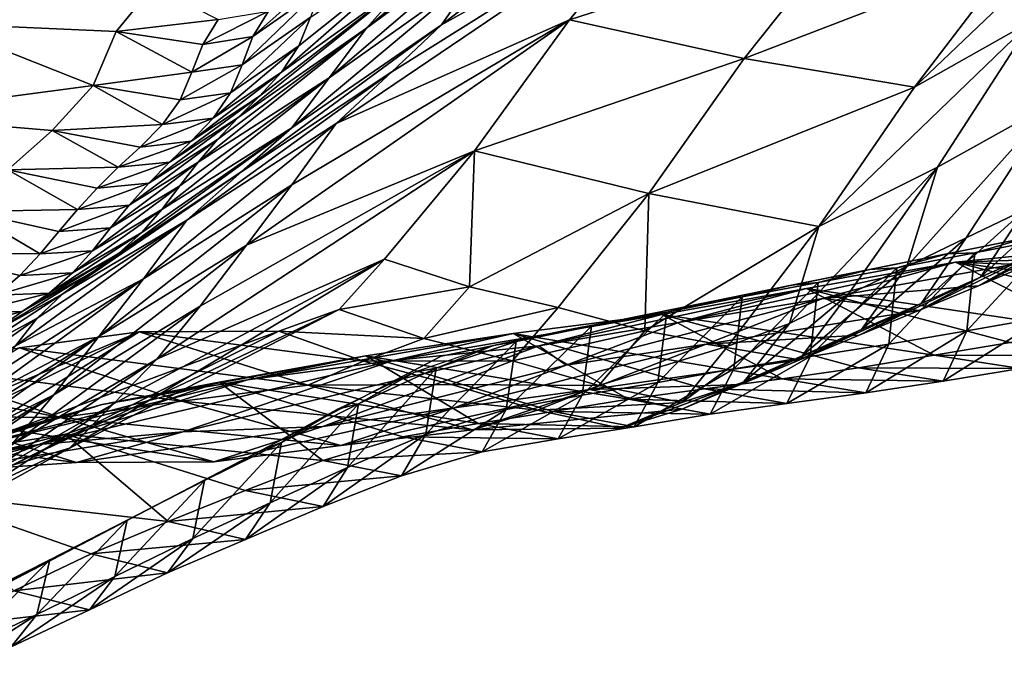
# Model space of a CAD drawing. Units: metres. Extents: x -4.32 to 0.37, y 0.39 to 3.5.
# Drawn here: x -0.17 to 0, y 1.17 to 1.28 of the extents above; entities that cross this region are included whole.
import ezdxf

# ---------------------------------------------------------------- set-up
doc = ezdxf.new("R2010")
doc.units = ezdxf.units.M
doc.linetypes.add('AUSGEZOGEN', pattern=[0])
doc.layers.add('Standard', color=7, linetype='AUSGEZOGEN', lineweight=25)
doc.layers.add('Standard_1', color=7, linetype='AUSGEZOGEN', lineweight=25)

msp = doc.modelspace()

# ---------------------------------------------------------------- linework, layer by layer
at = {"layer": 'Standard_1', "color": 35, "linetype": 'AUSGEZOGEN', "lineweight": 25}
for points in [[(-0.10042, 1.27673, 1.23587), (-0.09407, 1.28592, 1.24655), (-0.04629, 1.31814, 1.18379)], [(-0.04629, 1.31814, 1.18379), (-0.06089, 1.2988, 1.16408), (-0.10042, 1.27673, 1.23587)], [(-0.0807, 1.30364, 1.2678), (-0.08774, 1.29499, 1.25725), (-0.11326, 1.27617, 1.28933)], [(-0.0807, 1.30364, 1.2678), (-0.11326, 1.27617, 1.28933), (-0.10613, 1.28423, 1.30027)], [(0.01801, 1.30162, 0.91062), (0.00091, 1.27743, 0.89518), (-0.01927, 1.26604, 0.9772)], [(0.01801, 1.30162, 0.91062), (-0.01927, 1.26604, 0.9772), (-0.00184, 1.28893, 0.99519)], [(-0.11845, 1.25985, 1.2132), (-0.10893, 1.26872, 1.22525), (-0.06089, 1.2988, 1.16408)], [(-0.06089, 1.2988, 1.16408), (-0.07845, 1.2776, 1.14101), (-0.11845, 1.25985, 1.2132)], [(-0.06089, 1.2988, 1.16408), (-0.10893, 1.26872, 1.22525), (-0.10042, 1.27673, 1.23587)], [(-0.03101, 1.29299, 1.07922), (-0.07845, 1.2776, 1.14101), (-0.06089, 1.2988, 1.16408)], [(-0.08774, 1.29499, 1.25725), (-0.09407, 1.28592, 1.24655), (-0.11966, 1.26768, 1.27822)], [(-0.08774, 1.29499, 1.25725), (-0.11966, 1.26768, 1.27822), (-0.11326, 1.27617, 1.28933)], [(-0.12782, 1.26865, 1.33834), (-0.12485, 1.27314, 1.34476), (-0.09946, 1.29344, 1.31241)], [(-0.09946, 1.29344, 1.31241), (-0.10613, 1.28423, 1.30027), (-0.12782, 1.26865, 1.33834)], [(-0.09946, 1.29344, 1.31241), (-0.12485, 1.27314, 1.34476), (-0.12286, 1.27808, 1.35156)], [(-0.03101, 1.29299, 1.07922), (-0.04851, 1.27097, 1.0587), (-0.07845, 1.2776, 1.14101)], [(-0.00184, 1.28893, 0.99519), (-0.04851, 1.27097, 1.0587), (-0.03101, 1.29299, 1.07922)], [(-0.17239, 1.29042, 1.57231), (-0.187, 1.27696, 1.53975), (-0.21767, 1.27854, 1.63275)], [(-0.187, 1.27696, 1.53975), (-0.17239, 1.29042, 1.57231), (-0.14987, 1.28338, 1.46183)], [(-0.00184, 1.28893, 0.99519), (-0.01927, 1.26604, 0.9772), (-0.04851, 1.27097, 1.0587)], [(-0.11832, 1.28755, 1.36551), (-0.121, 1.28306, 1.35855), (-0.13273, 1.27475, 1.3763)], [(-0.11832, 1.28755, 1.36551), (-0.13273, 1.27475, 1.3763), (-0.13008, 1.27913, 1.3834)], [(-0.09407, 1.28592, 1.24655), (-0.10042, 1.27673, 1.23587), (-0.12609, 1.25907, 1.26714)], [(-0.09407, 1.28592, 1.24655), (-0.12609, 1.25907, 1.26714), (-0.11966, 1.26768, 1.27822)], [(-0.13528, 1.26085, 1.32655), (-0.13159, 1.26455, 1.33219), (-0.10613, 1.28423, 1.30027)], [(-0.10613, 1.28423, 1.30027), (-0.11326, 1.27617, 1.28933), (-0.13528, 1.26085, 1.32655)], [(-0.10613, 1.28423, 1.30027), (-0.13159, 1.26455, 1.33219), (-0.12782, 1.26865, 1.33834)], [(-0.14987, 1.28338, 1.46183), (-0.15619, 1.27559, 1.44674), (-0.187, 1.27696, 1.53975)], [(-0.15619, 1.27559, 1.44674), (-0.14987, 1.28338, 1.46183), (-0.13871, 1.27768, 1.40615)], [(-0.121, 1.28306, 1.35855), (-0.12286, 1.27808, 1.35156), (-0.13457, 1.26991, 1.36918)], [(-0.121, 1.28306, 1.35855), (-0.13457, 1.26991, 1.36918), (-0.13273, 1.27475, 1.3763)], [(-0.13008, 1.27913, 1.3834), (-0.13273, 1.27475, 1.3763), (-0.14135, 1.27338, 1.39889)], [(-0.13008, 1.27913, 1.3834), (-0.14135, 1.27338, 1.39889), (-0.13871, 1.27768, 1.40615)], [(-0.19851, 1.26128, 1.50841), (-0.187, 1.27696, 1.53975), (-0.16013, 1.26638, 1.43169)], [(-0.187, 1.27696, 1.53975), (-0.15619, 1.27559, 1.44674), (-0.16013, 1.26638, 1.43169)], [(-0.13871, 1.27768, 1.40615), (-0.14135, 1.27338, 1.39889), (-0.15619, 1.27559, 1.44674)], [(-0.12286, 1.27808, 1.35156), (-0.12485, 1.27314, 1.34476), (-0.13657, 1.26509, 1.36225)], [(-0.12286, 1.27808, 1.35156), (-0.13657, 1.26509, 1.36225), (-0.13457, 1.26991, 1.36918)], [(-0.10042, 1.27673, 1.23587), (-0.10893, 1.26872, 1.22525), (-0.13463, 1.25163, 1.25612)], [(-0.10042, 1.27673, 1.23587), (-0.13463, 1.25163, 1.25612), (-0.12609, 1.25907, 1.26714)], [(-0.13385, 1.23897, 1.18734), (-0.12606, 1.24931, 1.20025), (-0.07845, 1.2776, 1.14101)], [(-0.07845, 1.2776, 1.14101), (-0.09472, 1.25514, 1.11724), (-0.13385, 1.23897, 1.18734)], [(-0.07845, 1.2776, 1.14101), (-0.12606, 1.24931, 1.20025), (-0.11845, 1.25985, 1.2132)], [(-0.04851, 1.27097, 1.0587), (-0.09472, 1.25514, 1.11724), (-0.07845, 1.2776, 1.14101)], [(0.00091, 1.27743, 0.89518), (-0.01531, 1.25235, 0.87928), (-0.03567, 1.24216, 0.95868)], [(0.00091, 1.27743, 0.89518), (-0.03567, 1.24216, 0.95868), (-0.01927, 1.26604, 0.9772)], [(0.0048, 1.26356, 0.79884), (-0.01531, 1.25235, 0.87928), (0.00091, 1.27743, 0.89518)], [(-0.16013, 1.26638, 1.43169), (-0.15619, 1.27559, 1.44674), (-0.1432, 1.26862, 1.3916)], [(-0.15619, 1.27559, 1.44674), (-0.14135, 1.27338, 1.39889), (-0.1432, 1.26862, 1.3916)], [(-0.14212, 1.25318, 1.31511), (-0.1388, 1.25708, 1.32085), (-0.11326, 1.27617, 1.28933)], [(-0.11326, 1.27617, 1.28933), (-0.11966, 1.26768, 1.27822), (-0.14212, 1.25318, 1.31511)], [(-0.11326, 1.27617, 1.28933), (-0.1388, 1.25708, 1.32085), (-0.13528, 1.26085, 1.32655)], [(-0.13273, 1.27475, 1.3763), (-0.13457, 1.26991, 1.36918), (-0.1432, 1.26862, 1.3916)], [(-0.13273, 1.27475, 1.3763), (-0.1432, 1.26862, 1.3916), (-0.14135, 1.27338, 1.39889)], [(-0.12485, 1.27314, 1.34476), (-0.12782, 1.26865, 1.33834), (-0.13956, 1.26075, 1.35571)], [(-0.12485, 1.27314, 1.34476), (-0.13956, 1.26075, 1.35571), (-0.13657, 1.26509, 1.36225)], [(-0.04851, 1.27097, 1.0587), (-0.06485, 1.24781, 1.03757), (-0.09472, 1.25514, 1.11724)], [(-0.01927, 1.26604, 0.9772), (-0.06485, 1.24781, 1.03757), (-0.04851, 1.27097, 1.0587)], [(-0.1432, 1.26862, 1.3916), (-0.14522, 1.26389, 1.38451), (-0.16013, 1.26638, 1.43169)], [(-0.13457, 1.26991, 1.36918), (-0.13657, 1.26509, 1.36225), (-0.14522, 1.26389, 1.38451)], [(-0.13457, 1.26991, 1.36918), (-0.14522, 1.26389, 1.38451), (-0.1432, 1.26862, 1.3916)], [(-0.10893, 1.26872, 1.22525), (-0.11845, 1.25985, 1.2132), (-0.14407, 1.24328, 1.24361)], [(-0.10893, 1.26872, 1.22525), (-0.14407, 1.24328, 1.24361), (-0.13463, 1.25163, 1.25612)], [(-0.12782, 1.26865, 1.33834), (-0.13159, 1.26455, 1.33219), (-0.14335, 1.25679, 1.34944)], [(-0.12782, 1.26865, 1.33834), (-0.14335, 1.25679, 1.34944), (-0.13956, 1.26075, 1.35571)], [(-0.14839, 1.24509, 1.3036), (-0.14528, 1.24917, 1.30935), (-0.11966, 1.26768, 1.27822)], [(-0.11966, 1.26768, 1.27822), (-0.12609, 1.25907, 1.26714), (-0.14839, 1.24509, 1.3036)], [(-0.11966, 1.26768, 1.27822), (-0.14528, 1.24917, 1.30935), (-0.14212, 1.25318, 1.31511)], [(-0.16013, 1.26638, 1.43169), (-0.16719, 1.25861, 1.41795), (-0.19851, 1.26128, 1.50841)], [(-0.16719, 1.25861, 1.41795), (-0.16013, 1.26638, 1.43169), (-0.14824, 1.25964, 1.37781)], [(-0.16013, 1.26638, 1.43169), (-0.14522, 1.26389, 1.38451), (-0.14824, 1.25964, 1.37781)], [(-0.13657, 1.26509, 1.36225), (-0.13956, 1.26075, 1.35571), (-0.14824, 1.25964, 1.37781)], [(-0.13657, 1.26509, 1.36225), (-0.14824, 1.25964, 1.37781), (-0.14522, 1.26389, 1.38451)], [(-0.01927, 1.26604, 0.9772), (-0.03567, 1.24216, 0.95868), (-0.06485, 1.24781, 1.03757)], [(-0.13159, 1.26455, 1.33219), (-0.13528, 1.26085, 1.32655), (-0.14707, 1.25323, 1.3437)], [(-0.13159, 1.26455, 1.33219), (-0.14707, 1.25323, 1.3437), (-0.14335, 1.25679, 1.34944)], [(0.0048, 1.26356, 0.79884), (-0.01042, 1.2402, 0.78654), (-0.02058, 1.23531, 0.82561)], [(-0.01531, 1.25235, 0.87928), (0.0048, 1.26356, 0.79884), (-0.02058, 1.23531, 0.82561)], [(-0.00026, 1.24511, 0.74748), (-0.01042, 1.2402, 0.78654), (0.0048, 1.26356, 0.79884)], [(-0.19851, 1.26128, 1.50841), (-0.16719, 1.25861, 1.41795), (-0.17476, 1.25191, 1.40557)], [(-0.13956, 1.26075, 1.35571), (-0.14335, 1.25679, 1.34944), (-0.15208, 1.25579, 1.3714)], [(-0.13956, 1.26075, 1.35571), (-0.15208, 1.25579, 1.3714), (-0.14824, 1.25964, 1.37781)], [(-0.11845, 1.25985, 1.2132), (-0.12606, 1.24931, 1.20025), (-0.15151, 1.23318, 1.23015)], [(-0.11845, 1.25985, 1.2132), (-0.15151, 1.23318, 1.23015), (-0.14407, 1.24328, 1.24361)], [(-0.13528, 1.26085, 1.32655), (-0.1388, 1.25708, 1.32085), (-0.15062, 1.24958, 1.33789)], [(-0.13528, 1.26085, 1.32655), (-0.15062, 1.24958, 1.33789), (-0.14707, 1.25323, 1.3437)], [(-0.17476, 1.25191, 1.40557), (-0.16719, 1.25861, 1.41795), (-0.15585, 1.25232, 1.36553)], [(-0.14824, 1.25964, 1.37781), (-0.15208, 1.25579, 1.3714), (-0.16719, 1.25861, 1.41795)], [(-0.16719, 1.25861, 1.41795), (-0.15208, 1.25579, 1.3714), (-0.15585, 1.25232, 1.36553)], [(-0.15578, 1.23755, 1.29217), (-0.15178, 1.24115, 1.29787), (-0.12609, 1.25907, 1.26714)], [(-0.12609, 1.25907, 1.26714), (-0.13463, 1.25163, 1.25612), (-0.15578, 1.23755, 1.29217)], [(-0.12609, 1.25907, 1.26714), (-0.15178, 1.24115, 1.29787), (-0.14839, 1.24509, 1.3036)], [(-0.14335, 1.25679, 1.34944), (-0.14707, 1.25323, 1.3437), (-0.15585, 1.25232, 1.36553)], [(-0.14335, 1.25679, 1.34944), (-0.15585, 1.25232, 1.36553), (-0.15208, 1.25579, 1.3714)], [(-0.1388, 1.25708, 1.32085), (-0.14212, 1.25318, 1.31511), (-0.15396, 1.24583, 1.33204)], [(-0.1388, 1.25708, 1.32085), (-0.15396, 1.24583, 1.33204), (-0.15062, 1.24958, 1.33789)], [(-0.14921, 1.21942, 1.16243), (-0.14176, 1.22851, 1.1745), (-0.09472, 1.25514, 1.11724)], [(-0.09472, 1.25514, 1.11724), (-0.11016, 1.23655, 1.09516), (-0.14921, 1.21942, 1.16243)], [(-0.09472, 1.25514, 1.11724), (-0.14176, 1.22851, 1.1745), (-0.13385, 1.23897, 1.18734)], [(-0.09559, 1.23184, 1.05635), (-0.11016, 1.23655, 1.09516), (-0.09472, 1.25514, 1.11724)], [(0.07735, 1.2559), (0.07735, 1.2559, 0.4), (-0.10048, 1.21992, 0.4), (-0.10048, 1.21992)], [(-0.09472, 1.25514, 1.11724), (-0.06485, 1.24781, 1.03757), (-0.09559, 1.23184, 1.05635)], [(-0.14707, 1.25323, 1.3437), (-0.15062, 1.24958, 1.33789), (-0.15944, 1.24877, 1.35959)], [(-0.14707, 1.25323, 1.3437), (-0.15944, 1.24877, 1.35959), (-0.15585, 1.25232, 1.36553)], [(-0.14212, 1.25318, 1.31511), (-0.14528, 1.24917, 1.30935), (-0.15714, 1.24195, 1.32618)], [(-0.14212, 1.25318, 1.31511), (-0.15714, 1.24195, 1.32618), (-0.15396, 1.24583, 1.33204)], [(-0.18157, 1.24477, 1.39301), (-0.17476, 1.25191, 1.40557), (-0.16283, 1.2451, 1.3536)], [(-0.15585, 1.25232, 1.36553), (-0.15944, 1.24877, 1.35959), (-0.17476, 1.25191, 1.40557)], [(-0.17476, 1.25191, 1.40557), (-0.15944, 1.24877, 1.35959), (-0.16283, 1.2451, 1.3536)], [(-0.16534, 1.23064, 1.28013), (-0.16036, 1.23427, 1.28645), (-0.13463, 1.25163, 1.25612)], [(-0.13463, 1.25163, 1.25612), (-0.14407, 1.24328, 1.24361), (-0.16534, 1.23064, 1.28013)], [(-0.13463, 1.25163, 1.25612), (-0.16036, 1.23427, 1.28645), (-0.15578, 1.23755, 1.29217)], [(-0.01531, 1.25235, 0.87928), (-0.03072, 1.23044, 0.86451), (-0.0407, 1.22554, 0.90298)], [(-0.03567, 1.24216, 0.95868), (-0.01531, 1.25235, 0.87928), (-0.0407, 1.22554, 0.90298)], [(-0.02058, 1.23531, 0.82561), (-0.03072, 1.23044, 0.86451), (-0.01531, 1.25235, 0.87928)], [(0.00993, 1.24999, 0.70836), (0.00227, 1.23799, 0.70346), (-0.00796, 1.2335, 0.74197)], [(0.00993, 1.24999, 0.70836), (-0.00796, 1.2335, 0.74197), (-0.00026, 1.24511, 0.74748)], [(-0.15062, 1.24958, 1.33789), (-0.15396, 1.24583, 1.33204), (-0.16283, 1.2451, 1.3536)], [(-0.15062, 1.24958, 1.33789), (-0.16283, 1.2451, 1.3536), (-0.15944, 1.24877, 1.35959)], [(-0.14528, 1.24917, 1.30935), (-0.14839, 1.24509, 1.3036), (-0.16028, 1.238, 1.32032)], [(-0.14528, 1.24917, 1.30935), (-0.16028, 1.238, 1.32032), (-0.15714, 1.24195, 1.32618)], [(-0.12606, 1.24931, 1.20025), (-0.13385, 1.23897, 1.18734), (-0.15915, 1.22329, 1.21673)], [(-0.12606, 1.24931, 1.20025), (-0.15915, 1.22329, 1.21673), (-0.15151, 1.23318, 1.23015)], [(-0.06485, 1.24781, 1.03757), (-0.08037, 1.22828, 1.01794), (-0.09559, 1.23184, 1.05635)], [(-0.06553, 1.22427, 0.97994), (-0.08037, 1.22828, 1.01794), (-0.06485, 1.24781, 1.03757)], [(-0.06485, 1.24781, 1.03757), (-0.03567, 1.24216, 0.95868), (-0.06553, 1.22427, 0.97994)], [(-0.18841, 1.23753, 1.38048), (-0.18157, 1.24477, 1.39301), (-0.16923, 1.23747, 1.34161)], [(-0.16283, 1.2451, 1.3536), (-0.16605, 1.24132, 1.3476), (-0.18157, 1.24477, 1.39301)], [(-0.18157, 1.24477, 1.39301), (-0.16605, 1.24132, 1.3476), (-0.16923, 1.23747, 1.34161)], [(-0.15396, 1.24583, 1.33204), (-0.15714, 1.24195, 1.32618), (-0.16605, 1.24132, 1.3476)], [(-0.15396, 1.24583, 1.33204), (-0.16605, 1.24132, 1.3476), (-0.16283, 1.2451, 1.3536)], [(-0.14839, 1.24509, 1.3036), (-0.15178, 1.24115, 1.29787), (-0.1637, 1.2342, 1.31449)], [(-0.14839, 1.24509, 1.3036), (-0.1637, 1.2342, 1.31449), (-0.16028, 1.238, 1.32032)], [(-0.00026, 1.24511, 0.74748), (-0.00796, 1.2335, 0.74197), (-0.01815, 1.22898, 0.78041)], [(-0.00026, 1.24511, 0.74748), (-0.01815, 1.22898, 0.78041), (-0.01042, 1.2402, 0.78654)], [(-0.17347, 1.22171, 1.26656), (-0.16972, 1.22645, 1.27349), (-0.14407, 1.24328, 1.24361)], [(-0.14407, 1.24328, 1.24361), (-0.15151, 1.23318, 1.23015), (-0.17347, 1.22171, 1.26656)], [(-0.14407, 1.24328, 1.24361), (-0.16972, 1.22645, 1.27349), (-0.16534, 1.23064, 1.28013)], [(-0.15714, 1.24195, 1.32618), (-0.16028, 1.238, 1.32032), (-0.16923, 1.23747, 1.34161)], [(-0.15714, 1.24195, 1.32618), (-0.16923, 1.23747, 1.34161), (-0.16605, 1.24132, 1.3476)], [(-0.03567, 1.24216, 0.95868), (-0.05126, 1.22165, 0.94147), (-0.06553, 1.22427, 0.97994)], [(-0.0407, 1.22554, 0.90298), (-0.05126, 1.22165, 0.94147), (-0.03567, 1.24216, 0.95868)], [(0.01296, 1.24284, 0.66291), (0.00237, 1.23652, 0.65863), (-0.00831, 1.23197, 0.69853)], [(0.01296, 1.24284, 0.66291), (-0.00831, 1.23197, 0.69853), (0.00227, 1.23799, 0.70346)], [(-0.15178, 1.24115, 1.29787), (-0.15578, 1.23755, 1.29217), (-0.16771, 1.23073, 1.30868)], [(-0.15178, 1.24115, 1.29787), (-0.16771, 1.23073, 1.30868), (-0.1637, 1.2342, 1.31449)], [(-0.01042, 1.2402, 0.78654), (-0.01815, 1.22898, 0.78041), (-0.02836, 1.22448, 0.81887)], [(-0.01042, 1.2402, 0.78654), (-0.02836, 1.22448, 0.81887), (-0.02058, 1.23531, 0.82561)], [(-0.00031, 1.24019, 0.4), (-0.0137, 1.23748, 0.4), (-0.00891, 1.23765, 0.43179)], [(0.00451, 1.24031, 0.43236), (-0.00891, 1.23765, 0.43179), (-0.01028, 1.22425, 0.46311)], [(0.00451, 1.24031, 0.43236), (-0.01028, 1.22425, 0.46311), (0.00309, 1.22664, 0.46425)], [(-0.00031, 1.24019, 0.4), (-0.00891, 1.23765, 0.43179), (0.00451, 1.24031, 0.43236)], [(-0.16028, 1.238, 1.32032), (-0.1637, 1.2342, 1.31449), (-0.17269, 1.23376, 1.33564)], [(-0.16028, 1.238, 1.32032), (-0.17269, 1.23376, 1.33564), (-0.16923, 1.23747, 1.34161)], [(-0.13385, 1.23897, 1.18734), (-0.14176, 1.22851, 1.1745), (-0.1669, 1.21328, 1.20339)], [(-0.13385, 1.23897, 1.18734), (-0.1669, 1.21328, 1.20339), (-0.15915, 1.22329, 1.21673)], [(0.00227, 1.23799, 0.70346), (-0.00831, 1.23197, 0.69853), (-0.01855, 1.22775, 0.73642)], [(0.00227, 1.23799, 0.70346), (-0.01855, 1.22775, 0.73642), (-0.00796, 1.2335, 0.74197)], [(-0.01224, 1.23607, 0.61183), (0.01496, 1.2388, 0.6193), (0.03334, 1.2344, 0.58111)], [(0.00237, 1.23652, 0.65863), (0.01496, 1.2388, 0.6193), (-0.01224, 1.23607, 0.61183)], [(-0.18841, 1.23753, 1.38048), (-0.17269, 1.23376, 1.33564), (-0.17674, 1.23038, 1.3297)], [(-0.16923, 1.23747, 1.34161), (-0.17269, 1.23376, 1.33564), (-0.18841, 1.23753, 1.38048)], [(-0.15578, 1.23755, 1.29217), (-0.16036, 1.23427, 1.28645), (-0.1723, 1.22757, 1.30286)], [(-0.15578, 1.23755, 1.29217), (-0.1723, 1.22757, 1.30286), (-0.16771, 1.23073, 1.30868)], [(-0.16419, 1.20418, 1.13867), (-0.15667, 1.21178, 1.15058), (-0.11016, 1.23655, 1.09516)], [(-0.16419, 1.20418, 1.13867), (-0.11016, 1.23655, 1.09516), (-0.11797, 1.22795, 1.08417)], [(-0.11016, 1.23655, 1.09516), (-0.15667, 1.21178, 1.15058), (-0.14921, 1.21942, 1.16243)], [(-0.09559, 1.23184, 1.05635), (-0.11797, 1.22795, 1.08417), (-0.11016, 1.23655, 1.09516)], [(-0.035, 1.22983, 0.68838), (-0.00831, 1.23197, 0.69853), (0.00237, 1.23652, 0.65863)], [(-0.01224, 1.23607, 0.61183), (-0.035, 1.22983, 0.68838), (0.00237, 1.23652, 0.65863)], [(-0.0137, 1.23748, 0.4), (-0.027, 1.23479, 0.4), (-0.0223, 1.23508, 0.43123)], [(-0.00891, 1.23765, 0.43179), (-0.0223, 1.23508, 0.43123), (-0.02365, 1.22201, 0.462)], [(-0.00891, 1.23765, 0.43179), (-0.02365, 1.22201, 0.462), (-0.01028, 1.22425, 0.46311)], [(-0.0137, 1.23748, 0.4), (-0.0223, 1.23508, 0.43123), (-0.00891, 1.23765, 0.43179)], [(-0.01224, 1.23607, 0.61183), (-0.0378, 1.23153, 0.60455), (-0.05974, 1.22573, 0.67848)], [(-0.01224, 1.23607, 0.61183), (-0.05974, 1.22573, 0.67848), (-0.035, 1.22983, 0.68838)], [(-0.027, 1.23479, 0.4), (-0.04035, 1.2321, 0.4), (-0.03579, 1.23256, 0.43067)], [(-0.02058, 1.23531, 0.82561), (-0.02836, 1.22448, 0.81887), (-0.03854, 1.22001, 0.85715)], [(-0.02058, 1.23531, 0.82561), (-0.03854, 1.22001, 0.85715), (-0.03072, 1.23044, 0.86451)], [(-0.0378, 1.23153, 0.60455), (-0.01224, 1.23607, 0.61183), (0.01058, 1.22441, 0.53553)], [(-0.0223, 1.23508, 0.43123), (-0.03579, 1.23256, 0.43067), (-0.03717, 1.21988, 0.46089)], [(-0.0223, 1.23508, 0.43123), (-0.03717, 1.21988, 0.46089), (-0.02365, 1.22201, 0.462)], [(-0.027, 1.23479, 0.4), (-0.03579, 1.23256, 0.43067), (-0.0223, 1.23508, 0.43123)], [(0.0376, 1.22894, 0.5403), (0.02393, 1.22679, 0.5379), (-0.01224, 1.23607, 0.61183)], [(0.03334, 1.2344, 0.58111), (0.0376, 1.22894, 0.5403), (-0.01224, 1.23607, 0.61183)], [(-0.01224, 1.23607, 0.61183), (0.02393, 1.22679, 0.5379), (0.01058, 1.22441, 0.53553)], [(-0.18066, 1.21204, 1.25254), (-0.17699, 1.2168, 1.25953), (-0.15151, 1.23318, 1.23015)], [(-0.15151, 1.23318, 1.23015), (-0.15915, 1.22329, 1.21673), (-0.18066, 1.21204, 1.25254)], [(-0.16036, 1.23427, 1.28645), (-0.16534, 1.23064, 1.28013), (-0.17727, 1.22407, 1.29641)], [(-0.16036, 1.23427, 1.28645), (-0.17727, 1.22407, 1.29641), (-0.1723, 1.22757, 1.30286)], [(-0.15151, 1.23318, 1.23015), (-0.17699, 1.2168, 1.25953), (-0.17347, 1.22171, 1.26656)], [(-0.1637, 1.2342, 1.31449), (-0.16771, 1.23073, 1.30868), (-0.17674, 1.23038, 1.3297)], [(-0.1637, 1.2342, 1.31449), (-0.17674, 1.23038, 1.3297), (-0.17269, 1.23376, 1.33564)], [(-0.00796, 1.2335, 0.74197), (-0.01855, 1.22775, 0.73642), (-0.02874, 1.22352, 0.77424)], [(-0.00796, 1.2335, 0.74197), (-0.02874, 1.22352, 0.77424), (-0.01815, 1.22898, 0.78041)], [(-0.09559, 1.23184, 1.05635), (-0.10341, 1.22298, 1.04597), (-0.11797, 1.22795, 1.08417)], [(-0.08037, 1.22828, 1.01794), (-0.10341, 1.22298, 1.04597), (-0.09559, 1.23184, 1.05635)], [(-0.0378, 1.23153, 0.60455), (-0.06259, 1.22709, 0.59748), (-0.08371, 1.22169, 0.66887)], [(-0.0378, 1.23153, 0.60455), (-0.08371, 1.22169, 0.66887), (-0.05974, 1.22573, 0.67848)], [(-0.06259, 1.22709, 0.59748), (-0.0378, 1.23153, 0.60455), (-0.01588, 1.2201, 0.53085)], [(-0.04035, 1.2321, 0.4), (-0.0532, 1.22949, 0.4), (-0.04881, 1.23009, 0.43012)], [(-0.03579, 1.23256, 0.43067), (-0.04881, 1.23009, 0.43012), (-0.05027, 1.21775, 0.4598)], [(-0.03579, 1.23256, 0.43067), (-0.05027, 1.21775, 0.4598), (-0.03717, 1.21988, 0.46089)], [(-0.04035, 1.2321, 0.4), (-0.04881, 1.23009, 0.43012), (-0.03579, 1.23256, 0.43067)], [(-0.0378, 1.23153, 0.60455), (-0.00287, 1.22229, 0.53315), (-0.01588, 1.2201, 0.53085)], [(0.01058, 1.22441, 0.53553), (-0.00287, 1.22229, 0.53315), (-0.0378, 1.23153, 0.60455)], [(-0.01855, 1.22775, 0.73642), (-0.00831, 1.23197, 0.69853), (-0.035, 1.22983, 0.68838)], [(-0.16534, 1.23064, 1.28013), (-0.16972, 1.22645, 1.27349), (-0.18164, 1.21999, 1.28965)], [(-0.16534, 1.23064, 1.28013), (-0.18164, 1.21999, 1.28965), (-0.17727, 1.22407, 1.29641)], [(-0.16771, 1.23073, 1.30868), (-0.1723, 1.22757, 1.30286), (-0.18135, 1.22731, 1.32374)], [(-0.16771, 1.23073, 1.30868), (-0.18135, 1.22731, 1.32374), (-0.17674, 1.23038, 1.3297)], [(-0.035, 1.22983, 0.68838), (-0.05974, 1.22573, 0.67848), (-0.079, 1.21838, 0.74914)], [(-0.035, 1.22983, 0.68838), (-0.079, 1.21838, 0.74914), (-0.05498, 1.222, 0.76153)], [(-0.0532, 1.22949, 0.4), (-0.06595, 1.22686, 0.4), (-0.06173, 1.2275, 0.42954)], [(-0.04881, 1.23009, 0.43012), (-0.06173, 1.2275, 0.42954), (-0.06327, 1.21541, 0.45865)], [(-0.04881, 1.23009, 0.43012), (-0.06327, 1.21541, 0.45865), (-0.05027, 1.21775, 0.4598)], [(-0.0532, 1.22949, 0.4), (-0.06173, 1.2275, 0.42954), (-0.04881, 1.23009, 0.43012)], [(-0.035, 1.22983, 0.68838), (-0.05498, 1.222, 0.76153), (-0.01855, 1.22775, 0.73642)], [(-0.03072, 1.23044, 0.86451), (-0.03854, 1.22001, 0.85715), (-0.04857, 1.21549, 0.89501)], [(-0.03072, 1.23044, 0.86451), (-0.04857, 1.21549, 0.89501), (-0.0407, 1.22554, 0.90298)], [(-0.14176, 1.22851, 1.1745), (-0.14921, 1.21942, 1.16243), (-0.1742, 1.20466, 1.19085)], [(-0.14176, 1.22851, 1.1745), (-0.1742, 1.20466, 1.19085), (-0.1669, 1.21328, 1.20339)], [(-0.11797, 1.22795, 1.08417), (-0.12829, 1.2242, 1.07309), (-0.17414, 1.20119, 1.12667)], [(-0.11797, 1.22795, 1.08417), (-0.17414, 1.20119, 1.12667), (-0.16419, 1.20418, 1.13867)], [(-0.10341, 1.22298, 1.04597), (-0.12829, 1.2242, 1.07309), (-0.11797, 1.22795, 1.08417)], [(-0.08037, 1.22828, 1.01794), (-0.08823, 1.21915, 1.00816), (-0.10341, 1.22298, 1.04597)], [(-0.06553, 1.22427, 0.97994), (-0.08823, 1.21915, 1.00816), (-0.08037, 1.22828, 1.01794)], [(-0.05498, 1.222, 0.76153), (-0.02874, 1.22352, 0.77424), (-0.01855, 1.22775, 0.73642)], [(-0.01815, 1.22898, 0.78041), (-0.02874, 1.22352, 0.77424), (-0.03894, 1.21929, 0.81207)], [(-0.01815, 1.22898, 0.78041), (-0.03894, 1.21929, 0.81207), (-0.02836, 1.22448, 0.81887)], [(-0.1723, 1.22757, 1.30286), (-0.17727, 1.22407, 1.29641), (-0.18634, 1.22389, 1.31715)], [(-0.1723, 1.22757, 1.30286), (-0.18634, 1.22389, 1.31715), (-0.18135, 1.22731, 1.32374)], [(-0.16972, 1.22645, 1.27349), (-0.17347, 1.22171, 1.26656), (-0.18535, 1.21535, 1.28259)], [(-0.16972, 1.22645, 1.27349), (-0.18535, 1.21535, 1.28259), (-0.18164, 1.21999, 1.28965)], [(-0.06259, 1.22709, 0.59748), (-0.08808, 1.22382, 0.59056), (-0.10866, 1.2192, 0.65946)], [(-0.06259, 1.22709, 0.59748), (-0.10866, 1.2192, 0.65946), (-0.08371, 1.22169, 0.66887)], [(-0.08808, 1.22382, 0.59056), (-0.06259, 1.22709, 0.59748), (-0.04196, 1.21602, 0.52628)], [(-0.06595, 1.22686, 0.4), (-0.07872, 1.22444, 0.4), (-0.07466, 1.22509, 0.42896)], [(-0.06173, 1.2275, 0.42954), (-0.07466, 1.22509, 0.42896), (-0.07627, 1.21323, 0.4575)], [(-0.06173, 1.2275, 0.42954), (-0.07627, 1.21323, 0.4575), (-0.06327, 1.21541, 0.45865)], [(-0.06595, 1.22686, 0.4), (-0.07466, 1.22509, 0.42896), (-0.06173, 1.2275, 0.42954)], [(-0.01588, 1.2201, 0.53085), (-0.02888, 1.21791, 0.52854), (-0.06259, 1.22709, 0.59748)], [(-0.06259, 1.22709, 0.59748), (-0.02888, 1.21791, 0.52854), (-0.04196, 1.21602, 0.52628)], [(0.00309, 1.22664, 0.46425), (-0.01028, 1.22425, 0.46311), (-0.01433, 1.21563, 0.49521)], [(0.00309, 1.22664, 0.46425), (-0.01433, 1.21563, 0.49521), (-0.00106, 1.21784, 0.49692)], [(-0.07872, 1.22444, 0.4), (-0.09148, 1.22174, 0.4), (-0.0876, 1.22242, 0.42838)], [(-0.07466, 1.22509, 0.42896), (-0.0876, 1.22242, 0.42838), (-0.08928, 1.21079, 0.45634)], [(-0.07466, 1.22509, 0.42896), (-0.08928, 1.21079, 0.45634), (-0.07627, 1.21323, 0.4575)], [(-0.07872, 1.22444, 0.4), (-0.0876, 1.22242, 0.42838), (-0.07466, 1.22509, 0.42896)], [(-0.079, 1.21838, 0.74914), (-0.05974, 1.22573, 0.67848), (-0.08371, 1.22169, 0.66887)], [(-0.0407, 1.22554, 0.90298), (-0.04857, 1.21549, 0.89501), (-0.05916, 1.21198, 0.9329)], [(-0.0407, 1.22554, 0.90298), (-0.05916, 1.21198, 0.9329), (-0.05126, 1.22165, 0.94147)], [(-0.02836, 1.22448, 0.81887), (-0.03894, 1.21929, 0.81207), (-0.04913, 1.21509, 0.84974)], [(-0.02836, 1.22448, 0.81887), (-0.04913, 1.21509, 0.84974), (-0.03854, 1.22001, 0.85715)], [(-0.20642, 1.20116, 1.08993), (-0.19688, 1.20217, 1.10198), (-0.15223, 1.22412, 1.05029)], [(-0.15223, 1.22412, 1.05029), (-0.17279, 1.22136, 1.02802), (-0.20642, 1.20116, 1.08993)], [(-0.15223, 1.22412, 1.05029), (-0.19688, 1.20217, 1.10198), (-0.18647, 1.20262, 1.11415)], [(-0.18829, 1.20263, 1.23869), (-0.18447, 1.20737, 1.24561), (-0.15915, 1.22329, 1.21673)], [(-0.15915, 1.22329, 1.21673), (-0.1669, 1.21328, 1.20339), (-0.18829, 1.20263, 1.23869)], [(-0.18647, 1.20262, 1.11415), (-0.17414, 1.20119, 1.12667), (-0.12829, 1.2242, 1.07309)], [(-0.12829, 1.2242, 1.07309), (-0.15223, 1.22412, 1.05029), (-0.18647, 1.20262, 1.11415)], [(-0.15915, 1.22329, 1.21673), (-0.18447, 1.20737, 1.24561), (-0.18066, 1.21204, 1.25254)], [(-0.12334, 1.21493, 0.97803), (-0.17279, 1.22136, 1.02802), (-0.15223, 1.22412, 1.05029)], [(-0.15223, 1.22412, 1.05029), (-0.12829, 1.2242, 1.07309), (-0.11379, 1.21909, 1.0355)], [(-0.12334, 1.21493, 0.97803), (-0.15223, 1.22412, 1.05029), (-0.11379, 1.21909, 1.0355)], [(-0.08808, 1.22382, 0.59056), (-0.11335, 1.21999, 0.58358), (-0.13368, 1.21589, 0.64998)], [(-0.08808, 1.22382, 0.59056), (-0.13368, 1.21589, 0.64998), (-0.10866, 1.2192, 0.65946)], [(-0.10341, 1.22298, 1.04597), (-0.11379, 1.21909, 1.0355), (-0.12829, 1.2242, 1.07309)], [(-0.08823, 1.21915, 1.00816), (-0.11379, 1.21909, 1.0355), (-0.10341, 1.22298, 1.04597)], [(-0.11335, 1.21999, 0.58358), (-0.08808, 1.22382, 0.59056), (-0.06832, 1.21258, 0.5218)], [(-0.06553, 1.22427, 0.97994), (-0.07341, 1.21488, 0.97076), (-0.08823, 1.21915, 1.00816)], [(-0.08808, 1.22382, 0.59056), (-0.05531, 1.21434, 0.52403), (-0.06832, 1.21258, 0.5218)], [(-0.04196, 1.21602, 0.52628), (-0.05531, 1.21434, 0.52403), (-0.08808, 1.22382, 0.59056)], [(-0.05126, 1.22165, 0.94147), (-0.07341, 1.21488, 0.97076), (-0.06553, 1.22427, 0.97994)], [(-0.03894, 1.21929, 0.81207), (-0.02874, 1.22352, 0.77424), (-0.05498, 1.222, 0.76153)], [(-0.01028, 1.22425, 0.46311), (-0.02365, 1.22201, 0.462), (-0.02764, 1.21366, 0.49353)], [(-0.01028, 1.22425, 0.46311), (-0.02764, 1.21366, 0.49353), (-0.01433, 1.21563, 0.49521)], [(-0.14491, 1.21223, 0.95824), (-0.19261, 1.21849, 1.00642), (-0.17279, 1.22136, 1.02802)], [(-0.12334, 1.21493, 0.97803), (-0.14491, 1.21223, 0.95824), (-0.17279, 1.22136, 1.02802)], [(-0.08371, 1.22169, 0.66887), (-0.10866, 1.2192, 0.65946), (-0.14476, 1.20698, 0.79099)], [(-0.08371, 1.22169, 0.66887), (-0.14476, 1.20698, 0.79099), (-0.12074, 1.20789, 0.80515)], [(-0.08371, 1.22169, 0.66887), (-0.12074, 1.20789, 0.80515), (-0.079, 1.21838, 0.74914)], [(-0.09148, 1.22174, 0.4), (-0.10501, 1.21718, 0.4), (-0.10131, 1.2179, 0.42775)], [(-0.0876, 1.22242, 0.42838), (-0.10131, 1.2179, 0.42775), (-0.10308, 1.20653, 0.45508)], [(-0.0876, 1.22242, 0.42838), (-0.10308, 1.20653, 0.45508), (-0.08928, 1.21079, 0.45634)], [(-0.09148, 1.22174, 0.4), (-0.10131, 1.2179, 0.42775), (-0.0876, 1.22242, 0.42838)], [(-0.05498, 1.222, 0.76153), (-0.079, 1.21838, 0.74914), (-0.09822, 1.21105, 0.81959)], [(-0.05498, 1.222, 0.76153), (-0.09822, 1.21105, 0.81959), (-0.07493, 1.2142, 0.83449)], [(-0.05498, 1.222, 0.76153), (-0.07493, 1.2142, 0.83449), (-0.03894, 1.21929, 0.81207)], [(-0.05126, 1.22165, 0.94147), (-0.05916, 1.21198, 0.9329), (-0.07341, 1.21488, 0.97076)], [(-0.02365, 1.22201, 0.462), (-0.03717, 1.21988, 0.46089), (-0.04116, 1.21184, 0.49186)], [(-0.02365, 1.22201, 0.462), (-0.04116, 1.21184, 0.49186), (-0.02764, 1.21366, 0.49353)], [(0.01221, 1.22005, 0.49863), (-0.01588, 1.2201, 0.53085), (-0.00287, 1.22229, 0.53315)], [(-0.10048, 1.21992), (-0.10048, 1.21992, 0.4), (-0.28036, 1.12582, 0.4), (-0.28036, 1.12582)], [(-0.14921, 1.21942, 1.16243), (-0.15667, 1.21178, 1.15058), (-0.1815, 1.19756, 1.17854)], [(-0.14921, 1.21942, 1.16243), (-0.1815, 1.19756, 1.17854), (-0.1742, 1.20466, 1.19085)], [(-0.11335, 1.21999, 0.58358), (-0.13851, 1.21548, 0.57639), (-0.15858, 1.21165, 0.64023)], [(-0.11335, 1.21999, 0.58358), (-0.15858, 1.21165, 0.64023), (-0.13368, 1.21589, 0.64998)], [(-0.13851, 1.21548, 0.57639), (-0.11335, 1.21999, 0.58358), (-0.09413, 1.20837, 0.51713)], [(-0.06832, 1.21258, 0.5218), (-0.08123, 1.21042, 0.51947), (-0.11335, 1.21999, 0.58358)], [(-0.11335, 1.21999, 0.58358), (-0.08123, 1.21042, 0.51947), (-0.09413, 1.20837, 0.51713)], [(-0.07493, 1.2142, 0.83449), (-0.04913, 1.21509, 0.84974), (-0.03894, 1.21929, 0.81207)], [(-0.03854, 1.22001, 0.85715), (-0.04913, 1.21509, 0.84974), (-0.05915, 1.21086, 0.88699)], [(-0.03854, 1.22001, 0.85715), (-0.05915, 1.21086, 0.88699), (-0.04857, 1.21549, 0.89501)], [(-0.03717, 1.21988, 0.46089), (-0.05027, 1.21775, 0.4598), (-0.0543, 1.20997, 0.49021)], [(-0.03717, 1.21988, 0.46089), (-0.0543, 1.20997, 0.49021), (-0.04116, 1.21184, 0.49186)], [(-0.00106, 1.21784, 0.49692), (-0.02888, 1.21791, 0.52854), (-0.01588, 1.2201, 0.53085)], [(0.01221, 1.22005, 0.49863), (-0.00106, 1.21784, 0.49692), (-0.01588, 1.2201, 0.53085)], [(-0.16572, 1.20943, 0.93903), (-0.18856, 1.2096, 0.92021), (-0.21472, 1.21894, 0.98525)], [(-0.16572, 1.20943, 0.93903), (-0.21472, 1.21894, 0.98525), (-0.19261, 1.21849, 1.00642)], [(-0.14491, 1.21223, 0.95824), (-0.16572, 1.20943, 0.93903), (-0.19261, 1.21849, 1.00642)], [(-0.16939, 1.20478, 0.77674), (-0.14476, 1.20698, 0.79099), (-0.10866, 1.2192, 0.65946)], [(-0.16939, 1.20478, 0.77674), (-0.10866, 1.2192, 0.65946), (-0.13368, 1.21589, 0.64998)], [(-0.11379, 1.21909, 1.0355), (-0.09868, 1.2151, 0.99831), (-0.12334, 1.21493, 0.97803)], [(-0.12074, 1.20789, 0.80515), (-0.09822, 1.21105, 0.81959), (-0.079, 1.21838, 0.74914)], [(-0.10131, 1.2179, 0.42775), (-0.11465, 1.21178, 0.42715), (-0.1165, 1.20086, 0.4539)], [(-0.10131, 1.2179, 0.42775), (-0.1165, 1.20086, 0.4539), (-0.10308, 1.20653, 0.45508)], [(-0.10501, 1.21718, 0.4), (-0.11465, 1.21178, 0.42715), (-0.10131, 1.2179, 0.42775)], [(-0.08823, 1.21915, 1.00816), (-0.09868, 1.2151, 0.99831), (-0.11379, 1.21909, 1.0355)], [(-0.07341, 1.21488, 0.97076), (-0.09868, 1.2151, 0.99831), (-0.08823, 1.21915, 1.00816)], [(-0.05027, 1.21775, 0.4598), (-0.06327, 1.21541, 0.45865), (-0.06733, 1.20781, 0.48848)], [(-0.05027, 1.21775, 0.4598), (-0.06733, 1.20781, 0.48848), (-0.0543, 1.20997, 0.49021)], [(-0.01433, 1.21563, 0.49521), (-0.04196, 1.21602, 0.52628), (-0.02888, 1.21791, 0.52854)], [(-0.00106, 1.21784, 0.49692), (-0.01433, 1.21563, 0.49521), (-0.02888, 1.21791, 0.52854)], [(-0.10501, 1.21718, 0.4), (-0.11816, 1.21084, 0.4), (-0.11465, 1.21178, 0.42715)], [(-0.02764, 1.21366, 0.49353), (-0.05531, 1.21434, 0.52403), (-0.04196, 1.21602, 0.52628)], [(-0.01433, 1.21563, 0.49521), (-0.02764, 1.21366, 0.49353), (-0.04196, 1.21602, 0.52628)], [(-0.13368, 1.21589, 0.64998), (-0.15858, 1.21165, 0.64023), (-0.19387, 1.20115, 0.76209)], [(-0.13368, 1.21589, 0.64998), (-0.19387, 1.20115, 0.76209), (-0.16939, 1.20478, 0.77674)], [(-0.13851, 1.21548, 0.57639), (-0.16489, 1.20653, 0.5688), (-0.1847, 1.20342, 0.62991)], [(-0.13851, 1.21548, 0.57639), (-0.1847, 1.20342, 0.62991), (-0.15858, 1.21165, 0.64023)], [(-0.16489, 1.20653, 0.5688), (-0.13851, 1.21548, 0.57639), (-0.12074, 1.20202, 0.51222)], [(-0.09509, 1.20729, 0.90649), (-0.14491, 1.21223, 0.95824), (-0.12334, 1.21493, 0.97803)], [(-0.13851, 1.21548, 0.57639), (-0.10704, 1.20609, 0.51479), (-0.12074, 1.20202, 0.51222)], [(-0.09413, 1.20837, 0.51713), (-0.10704, 1.20609, 0.51479), (-0.13851, 1.21548, 0.57639)], [(-0.12334, 1.21493, 0.97803), (-0.09868, 1.2151, 0.99831), (-0.08393, 1.21068, 0.96152)], [(-0.09509, 1.20729, 0.90649), (-0.12334, 1.21493, 0.97803), (-0.08393, 1.21068, 0.96152)], [(-0.07341, 1.21488, 0.97076), (-0.08393, 1.21068, 0.96152), (-0.09868, 1.2151, 0.99831)], [(-0.05916, 1.21198, 0.9329), (-0.08393, 1.21068, 0.96152), (-0.07341, 1.21488, 0.97076)], [(-0.06327, 1.21541, 0.45865), (-0.07627, 1.21323, 0.4575), (-0.08036, 1.20578, 0.48674)], [(-0.06327, 1.21541, 0.45865), (-0.08036, 1.20578, 0.48674), (-0.06733, 1.20781, 0.48848)], [(-0.05915, 1.21086, 0.88699), (-0.04913, 1.21509, 0.84974), (-0.07493, 1.2142, 0.83449)], [(-0.04857, 1.21549, 0.89501), (-0.05915, 1.21086, 0.88699), (-0.06973, 1.2076, 0.92427)], [(-0.04857, 1.21549, 0.89501), (-0.06973, 1.2076, 0.92427), (-0.05916, 1.21198, 0.9329)], [(-0.04116, 1.21184, 0.49186), (-0.06832, 1.21258, 0.5218), (-0.05531, 1.21434, 0.52403)], [(-0.02764, 1.21366, 0.49353), (-0.04116, 1.21184, 0.49186), (-0.05531, 1.21434, 0.52403)], [(-0.19563, 1.19347, 1.22523), (-0.19206, 1.19781, 1.23177), (-0.1669, 1.21328, 1.20339)], [(-0.1669, 1.21328, 1.20339), (-0.1742, 1.20466, 1.19085), (-0.19563, 1.19347, 1.22523)], [(-0.1669, 1.21328, 1.20339), (-0.19206, 1.19781, 1.23177), (-0.18829, 1.20263, 1.23869)], [(-0.07493, 1.2142, 0.83449), (-0.09822, 1.21105, 0.81959), (-0.11764, 1.2046, 0.88914)], [(-0.07493, 1.2142, 0.83449), (-0.11764, 1.2046, 0.88914), (-0.09509, 1.20729, 0.90649)], [(-0.07493, 1.2142, 0.83449), (-0.09509, 1.20729, 0.90649), (-0.05915, 1.21086, 0.88699)], [(-0.07627, 1.21323, 0.4575), (-0.08928, 1.21079, 0.45634), (-0.0934, 1.20351, 0.48501)], [(-0.07627, 1.21323, 0.4575), (-0.0934, 1.20351, 0.48501), (-0.08036, 1.20578, 0.48674)], [(-0.0543, 1.20997, 0.49021), (-0.08123, 1.21042, 0.51947), (-0.06832, 1.21258, 0.5218)], [(-0.04116, 1.21184, 0.49186), (-0.0543, 1.20997, 0.49021), (-0.06832, 1.21258, 0.5218)], [(-0.21961, 1.1944, 0.74658), (-0.19387, 1.20115, 0.76209), (-0.15858, 1.21165, 0.64023)], [(-0.21961, 1.1944, 0.74658), (-0.15858, 1.21165, 0.64023), (-0.1847, 1.20342, 0.62991)], [(-0.15667, 1.21178, 1.15058), (-0.16419, 1.20418, 1.13867), (-0.18888, 1.19049, 1.16616)], [(-0.15667, 1.21178, 1.15058), (-0.18888, 1.19049, 1.16616), (-0.1815, 1.19756, 1.17854)], [(-0.11764, 1.2046, 0.88914), (-0.16572, 1.20943, 0.93903), (-0.14491, 1.21223, 0.95824)], [(-0.09509, 1.20729, 0.90649), (-0.11764, 1.2046, 0.88914), (-0.14491, 1.21223, 0.95824)], [(-0.09822, 1.21105, 0.81959), (-0.12074, 1.20789, 0.80515), (-0.13943, 1.20183, 0.87231)], [(-0.09822, 1.21105, 0.81959), (-0.13943, 1.20183, 0.87231), (-0.11764, 1.2046, 0.88914)], [(-0.11816, 1.21084, 0.4), (-0.13112, 1.20385, 0.4), (-0.12781, 1.20513, 0.42659)], [(-0.11465, 1.21178, 0.42715), (-0.12781, 1.20513, 0.42659), (-0.12976, 1.19477, 0.45279)], [(-0.11465, 1.21178, 0.42715), (-0.12976, 1.19477, 0.45279), (-0.1165, 1.20086, 0.4539)], [(-0.11816, 1.21084, 0.4), (-0.12781, 1.20513, 0.42659), (-0.11465, 1.21178, 0.42715)], [(-0.09509, 1.20729, 0.90649), (-0.06973, 1.2076, 0.92427), (-0.05915, 1.21086, 0.88699)], [(-0.05916, 1.21198, 0.9329), (-0.06973, 1.2076, 0.92427), (-0.08393, 1.21068, 0.96152)], [(-0.16299, 1.20168, 0.85582), (-0.21255, 1.20804, 0.90127), (-0.18856, 1.2096, 0.92021)], [(-0.13943, 1.20183, 0.87231), (-0.16299, 1.20168, 0.85582), (-0.18856, 1.2096, 0.92021)], [(-0.13943, 1.20183, 0.87231), (-0.18856, 1.2096, 0.92021), (-0.16572, 1.20943, 0.93903)], [(-0.11764, 1.2046, 0.88914), (-0.13943, 1.20183, 0.87231), (-0.16572, 1.20943, 0.93903)], [(-0.08928, 1.21079, 0.45634), (-0.10308, 1.20653, 0.45508), (-0.10724, 1.19943, 0.4831)], [(-0.08928, 1.21079, 0.45634), (-0.10724, 1.19943, 0.4831), (-0.0934, 1.20351, 0.48501)], [(-0.08393, 1.21068, 0.96152), (-0.06973, 1.2076, 0.92427), (-0.09509, 1.20729, 0.90649)], [(-0.06733, 1.20781, 0.48848), (-0.09413, 1.20837, 0.51713), (-0.08123, 1.21042, 0.51947)], [(-0.0543, 1.20997, 0.49021), (-0.06733, 1.20781, 0.48848), (-0.08123, 1.21042, 0.51947)], [(-0.16299, 1.20168, 0.85582), (-0.18741, 1.20001, 0.83921), (-0.21255, 1.20804, 0.90127)], [(-0.12074, 1.20789, 0.80515), (-0.14476, 1.20698, 0.79099), (-0.16299, 1.20168, 0.85582)], [(-0.12074, 1.20789, 0.80515), (-0.16299, 1.20168, 0.85582), (-0.13943, 1.20183, 0.87231)], [(-0.08036, 1.20578, 0.48674), (-0.10704, 1.20609, 0.51479), (-0.09413, 1.20837, 0.51713)], [(-0.06733, 1.20781, 0.48848), (-0.08036, 1.20578, 0.48674), (-0.09413, 1.20837, 0.51713)], [(-0.16489, 1.20653, 0.5688), (-0.19066, 1.19653, 0.56168), (-0.21024, 1.19475, 0.62024)], [(-0.16489, 1.20653, 0.5688), (-0.21024, 1.19475, 0.62024), (-0.1847, 1.20342, 0.62991)], [(-0.19066, 1.19653, 0.56168), (-0.16489, 1.20653, 0.5688), (-0.14727, 1.19159, 0.50756)], [(-0.14476, 1.20698, 0.79099), (-0.16939, 1.20478, 0.77674), (-0.18741, 1.20001, 0.83921)], [(-0.14476, 1.20698, 0.79099), (-0.18741, 1.20001, 0.83921), (-0.16299, 1.20168, 0.85582)], [(-0.12074, 1.20202, 0.51222), (-0.13409, 1.1969, 0.50983), (-0.16489, 1.20653, 0.5688)], [(-0.16489, 1.20653, 0.5688), (-0.13409, 1.1969, 0.50983), (-0.14727, 1.19159, 0.50756)], [(-0.0934, 1.20351, 0.48501), (-0.12074, 1.20202, 0.51222), (-0.10704, 1.20609, 0.51479)], [(-0.10308, 1.20653, 0.45508), (-0.1165, 1.20086, 0.4539), (-0.12071, 1.19413, 0.48133)], [(-0.10308, 1.20653, 0.45508), (-0.12071, 1.19413, 0.48133), (-0.10724, 1.19943, 0.4831)], [(-0.08036, 1.20578, 0.48674), (-0.0934, 1.20351, 0.48501), (-0.10704, 1.20609, 0.51479)], [(-0.16939, 1.20478, 0.77674), (-0.19387, 1.20115, 0.76209), (-0.21168, 1.19666, 0.82214)], [(-0.16939, 1.20478, 0.77674), (-0.21168, 1.19666, 0.82214), (-0.18741, 1.20001, 0.83921)], [(-0.16419, 1.20418, 1.13867), (-0.17414, 1.20119, 1.12667), (-0.19862, 1.18792, 1.15369)], [(-0.16419, 1.20418, 1.13867), (-0.19862, 1.18792, 1.15369), (-0.18888, 1.19049, 1.16616)], [(-0.12781, 1.20513, 0.42659), (-0.14103, 1.19858, 0.42601), (-0.14307, 1.18867, 0.45162)], [(-0.12781, 1.20513, 0.42659), (-0.14307, 1.18867, 0.45162), (-0.12976, 1.19477, 0.45279)], [(-0.13112, 1.20385, 0.4), (-0.14103, 1.19858, 0.42601), (-0.12781, 1.20513, 0.42659)], [(-0.13112, 1.20385, 0.4), (-0.14415, 1.19708, 0.4), (-0.14103, 1.19858, 0.42601)], [(-0.0934, 1.20351, 0.48501), (-0.10724, 1.19943, 0.4831), (-0.12074, 1.20202, 0.51222)], [(-0.10724, 1.19943, 0.4831), (-0.13409, 1.1969, 0.50983), (-0.12074, 1.20202, 0.51222)], [(-0.1165, 1.20086, 0.4539), (-0.12976, 1.19477, 0.45279), (-0.13402, 1.18851, 0.47964)], [(-0.1165, 1.20086, 0.4539), (-0.13402, 1.18851, 0.47964), (-0.12071, 1.19413, 0.48133)], [(-0.10724, 1.19943, 0.4831), (-0.12071, 1.19413, 0.48133), (-0.13409, 1.1969, 0.50983)], [(-0.14103, 1.19858, 0.42601), (-0.15428, 1.19179, 0.42538), (-0.15641, 1.18214, 0.45039)], [(-0.14103, 1.19858, 0.42601), (-0.15641, 1.18214, 0.45039), (-0.14307, 1.18867, 0.45162)], [(-0.14415, 1.19708, 0.4), (-0.15428, 1.19179, 0.42538), (-0.14103, 1.19858, 0.42601)], [(-0.19066, 1.19653, 0.56168), (-0.1605, 1.18605, 0.50519), (-0.17376, 1.1797, 0.50268)], [(-0.14727, 1.19159, 0.50756), (-0.1605, 1.18605, 0.50519), (-0.19066, 1.19653, 0.56168)], [(-0.14415, 1.19708, 0.4), (-0.15721, 1.19025, 0.4), (-0.15428, 1.19179, 0.42538)], [(-0.12071, 1.19413, 0.48133), (-0.14727, 1.19159, 0.50756), (-0.13409, 1.1969, 0.50983)], [(-0.12976, 1.19477, 0.45279), (-0.14307, 1.18867, 0.45162), (-0.14737, 1.18279, 0.47789)], [(-0.12976, 1.19477, 0.45279), (-0.14737, 1.18279, 0.47789), (-0.13402, 1.18851, 0.47964)], [(-0.12071, 1.19413, 0.48133), (-0.13402, 1.18851, 0.47964), (-0.14727, 1.19159, 0.50756)], [(-0.15428, 1.19179, 0.42538), (-0.16756, 1.18499, 0.42476), (-0.1698, 1.17561, 0.44915)], [(-0.15428, 1.19179, 0.42538), (-0.1698, 1.17561, 0.44915), (-0.15641, 1.18214, 0.45039)], [(-0.15721, 1.19025, 0.4), (-0.16756, 1.18499, 0.42476), (-0.15428, 1.19179, 0.42538)], [(-0.13402, 1.18851, 0.47964), (-0.1605, 1.18605, 0.50519), (-0.14727, 1.19159, 0.50756)], [(-0.15721, 1.19025, 0.4), (-0.17028, 1.18341, 0.4), (-0.16756, 1.18499, 0.42476)], [(-0.14307, 1.18867, 0.45162), (-0.15641, 1.18214, 0.45039), (-0.16076, 1.17643, 0.47602)], [(-0.14307, 1.18867, 0.45162), (-0.16076, 1.17643, 0.47602), (-0.14737, 1.18279, 0.47789)], [(-0.13402, 1.18851, 0.47964), (-0.14737, 1.18279, 0.47789), (-0.1605, 1.18605, 0.50519)], [(-0.14737, 1.18279, 0.47789), (-0.17376, 1.1797, 0.50268), (-0.1605, 1.18605, 0.50519)], [(-0.16756, 1.18499, 0.42476), (-0.18084, 1.17832, 0.42416), (-0.18323, 1.1693, 0.44795)], [(-0.16756, 1.18499, 0.42476), (-0.18323, 1.1693, 0.44795), (-0.1698, 1.17561, 0.44915)], [(-0.17028, 1.18341, 0.4), (-0.18084, 1.17832, 0.42416), (-0.16756, 1.18499, 0.42476)], [(-0.17028, 1.18341, 0.4), (-0.1833, 1.1766, 0.4), (-0.18084, 1.17832, 0.42416)], [(-0.15641, 1.18214, 0.45039), (-0.1698, 1.17561, 0.44915), (-0.17422, 1.17009, 0.47416)], [(-0.15641, 1.18214, 0.45039), (-0.17422, 1.17009, 0.47416), (-0.16076, 1.17643, 0.47602)], [(-0.14737, 1.18279, 0.47789), (-0.16076, 1.17643, 0.47602), (-0.17376, 1.1797, 0.50268)], [(-0.16076, 1.17643, 0.47602), (-0.1871, 1.17337, 0.50017), (-0.17376, 1.1797, 0.50268)], [(-0.1698, 1.17561, 0.44915), (-0.18323, 1.1693, 0.44795), (-0.18775, 1.16407, 0.47235)], [(-0.1698, 1.17561, 0.44915), (-0.18775, 1.16407, 0.47235), (-0.17422, 1.17009, 0.47416)], [(-0.16076, 1.17643, 0.47602), (-0.17422, 1.17009, 0.47416), (-0.1871, 1.17337, 0.50017)]]:
    msp.add_3dface(points, dxfattribs=at)

# ---------------------------------------------------------------- meshes
at = {"layer": 'Standard', "color": 117, "linetype": 'AUSGEZOGEN', "lineweight": 25}
mesh = msp.add_polyface(dxfattribs=at)
corners = [(-1.78439, 0.93432, -0.2), (0.21561, 0.93432, -0.2), (0.21561, 2.43432, -0.2), (-1.78439, 2.43432, -0.2), (0.21561, 0.93432, 0), (-1.78439, 0.93432, 0), (-1.78439, 2.43432, 0), (0.21561, 2.43432, 0)]
mesh.append_faces([[corners[k] for k in face] for face in [(0, 1, 2, 3), (4, 5, 6, 7), (1, 0, 5, 4), (2, 1, 4, 7), (3, 2, 7, 6), (0, 3, 6, 5)]], dxfattribs={"color": 117})

doc.saveas('drawing.dxf')
